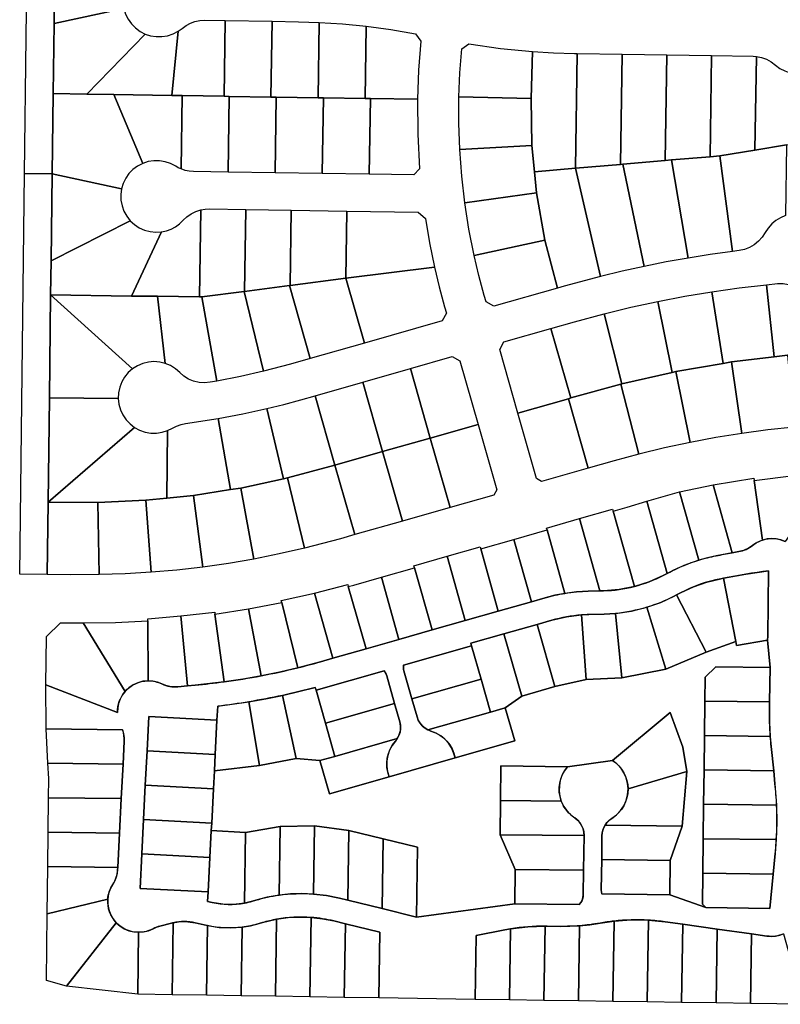
# Model space of a CAD drawing. Units: inches. Extents: x 6345494 to 6385823, y 2162094 to 2229301.
# Drawn here: x 6364696 to 6365801, y 2178212 to 2179643 of the extents above; entities that cross this region are included whole.
import ezdxf

# ---------------------------------------------------------------- set-up
doc = ezdxf.new("R2010")
doc.units = ezdxf.units.IN
doc.header["$MEASUREMENT"] = 0
doc.layers.add('PdsEngParcels', color=7, linetype='Continuous', true_color=0x3b4d6e)

msp = doc.modelspace()

# ---------------------------------------------------------------- linework, layer by layer
at = {"layer": 'PdsEngParcels'}
msp.add_lwpolyline([(6365805.6, 2178314.9, -0.138079), (6365781.4, 2178311.6), (6365759, 2178314.8), (6365709, 2178321.8), (6365659.1, 2178328.8), (6365633.7, 2178332.4, 0.020374), (6365609.2, 2178334.8, 0.041757), (6365559.2, 2178333.5, 0.017087), (6365539, 2178330.5, -0.025554), (6365509.1, 2178326.7, -0.023543), (6365481.4, 2178325.8), (6365461.9, 2178326.1), (6365459.1, 2178326.2, 0.041994), (6365409, 2178322.3), (6365400.6, 2178320.8), (6365358.9, 2178312.7), (6365357.5, 2178219.7), (6365217.5, 2178221.8), (6365218.9, 2178317.3), (6365169.1, 2178329.5), (6365152.4, 2178333.6, 0.042186), (6365119.2, 2178338.8, 0.06319), (6365069.2, 2178336.1, 0.026409), (6365048.7, 2178331.2), (6365043.7, 2178329.7, -0.042238), (6365019, 2178324.6, -0.083591), (6364969, 2178327), (6364968.1, 2178327.1), (6364950.9, 2178331, 0.108538), (6364919.1, 2178331.1, 0.008473), (6364916.4, 2178330.4), (6364899.5, 2178326.1, 0.058634), (6364889.9, 2178322.4, -0.122282), (6364868.8, 2178317.1, -0.204177), (6364836.4, 2178331, -0.212054), (6364824, 2178365.3, -0.1272), (6364831.2, 2178386.7, 0.132041), (6364838.2, 2178408.4), (6364838.4, 2178411.4), (6364840.9, 2178461.4), (6364843.5, 2178511.4), (6364846.1, 2178561.4), (6364847.8, 2178594.7, 0.096761), (6364845.4, 2178611.4), (6364734.3, 2178612.8), (6364734.1, 2178676.6), (6364838.1, 2178636.7, -0.185525), (6364849, 2178667, -0.21584), (6364882.7, 2178682.6, -0.114784), (6364902.6, 2178678.1, 0.136214), (6364925.8, 2178673.9), (6364939.7, 2178675.2), (6364950.8, 2178676.3, 0.011381), (6364993, 2178681.1, 0.015039), (6365046.9, 2178689.9, 0.014883), (6365100.1, 2178701.6, 0.011526), (6365133, 2178710.3), (6365151, 2178715.4), (6365199.1, 2178729.1), (6365246.9, 2178742.8), (6365295, 2178756.5), (6365343.1, 2178770.2), (6365391.2, 2178783.9), (6365439.3, 2178797.6), (6365459.4, 2178803.3, -0.02911), (6365487.8, 2178809.7, -0.0344), (6365521.9, 2178812.9), (6365538.7, 2178813.3), (6365544, 2178813.4, 0.057149), (6365588.9, 2178819.7, 0.056715), (6365630.8, 2178835.8), (6365636.5, 2178838.7), (6365640.3, 2178840.7, -0.045184), (6365682.2, 2178857.9, -0.026333), (6365707.6, 2178864.3, -0.006462), (6365730.9, 2178868.6), (6365740.3, 2178870.3, 0.127713), (6365760.5, 2178879.3, -0.091625), (6365774.9, 2178887.1, -0.189713), (6365807.8, 2178885, -0.191952)], format="xyb", dxfattribs=at)
msp.add_lwpolyline([(6365718.3, 2178831.8), (6365714.2, 2178831, 0.071444), (6365655.9, 2178810.6), (6365649.8, 2178807.4), (6365646.5, 2178805.6, -0.046403), (6365606.9, 2178789.5, -0.049917), (6365561.5, 2178780.4, -0.018246), (6365544.8, 2178779.4), (6365522.7, 2178778.9, 0.012127), (6365512, 2178778.3, 0.050702), (6365468.7, 2178770.6), (6365447.5, 2178764.6), (6365399.4, 2178750.9), (6365351.3, 2178737.2), (6365352.4, 2178733.3), (6365253.5, 2178705.1, 0.103504), (6365254.1, 2178697), (6365265.6, 2178656.6), (6365273.1, 2178630.1, 0.214794), (6365289, 2178611.3, 0.040456), (6365293.4, 2178609.6, -0.282985), (6365328.3, 2178570.5), (6365232.7, 2178543.2, -0.28348), (6365241.7, 2178594.9, 0.039254), (6365244.5, 2178598.7, 0.214754), (6365248.1, 2178623.1), (6365240.6, 2178649.5), (6365229.1, 2178689.9, 0.102728), (6365225.3, 2178697.1), (6365126.4, 2178668.9), (6365125.2, 2178672.9, -0.013138), (6365077.5, 2178661.4, -0.013452), (6365029, 2178652.2, -0.011797), (6364983.6, 2178645.6), (6364982.6, 2178625.6), (6364883.7, 2178630.7), (6364881.1, 2178580.8), (6364878.5, 2178530.9), (6364876, 2178480.9), (6364873.4, 2178431), (6364870.8, 2178381), (6364969.7, 2178376), (6364969, 2178361.8), (6364975.5, 2178360.4, 0.101389), (6365022.5, 2178359.6, 0.025847), (6365034, 2178362.4), (6365039.1, 2178363.8, -0.037296), (6365072.7, 2178371.1, -0.054004), (6365122.7, 2178372.7, -0.041427), (6365160.4, 2178366.7), (6365172.6, 2178363.7), (6365222.4, 2178351.5), (6365272.2, 2178339.3), (6365415, 2178358.7), (6365508.4, 2178357.5, 0.202354), (6365514.6, 2178371.7), (6365515.1, 2178407.4), (6365515.7, 2178457.9, 0.256162), (6365502.2, 2178483.3, -0.160271), (6365482.7, 2178507.8, -0.272273), (6365491.6, 2178557.7), (6365556.9, 2178567, -0.252057), (6365579.6, 2178525.5, -0.261145), (6365555.9, 2178482.7, 0.116365), (6365546.2, 2178472.9, 0.13562), (6365541.7, 2178457.5), (6365541.3, 2178422.9), (6365540.7, 2178379, 0.079651), (6365541.6, 2178372.9), (6365640.1, 2178371.7), (6365692.4, 2178353), (6365785.4, 2178351.9), (6365790.3, 2178401.8), (6365793.3, 2178431.7, 0.011028), (6365794.9, 2178451.8, 0.026475), (6365795.4, 2178501.7, 0.016887), (6365793, 2178532.9), (6365791.1, 2178551.8), (6365787.5, 2178587, -0.010925), (6365786.2, 2178601.9, -0.021197), (6365785, 2178642.3), (6365785.1, 2178651.9), (6365785.8, 2178701.9), (6365782.3, 2178741.6), (6365782.4, 2178747.4), (6365783.6, 2178842.6, 0.013523)], format="xyb", close=True, dxfattribs=at)
for points in [[(6364748.1, 2179814.8, 0), (6364747.6, 2179774.9, 0), (6364745.9, 2179637.6, 0), (6364744.6, 2179535.9, 0), (6364743.2, 2179419.2, 0), (6364703.2, 2179419.8, 0), (6364708.1, 2179815.5, 0)], [(6364860.2, 2179705.9, 0), (6364855.1, 2179699.4, 0), (6364851, 2179692.1, 0), (6364848.2, 2179684.3, 0), (6364846.6, 2179676.1, 0), (6364846.4, 2179667.8, 0), (6364847.5, 2179659.6, 0), (6364745.9, 2179637.6, 0), (6364747.6, 2179774.9, 0)], [(6364878.2, 2179622.5, 0), (6364793.4, 2179535.1, 0), (6364744.6, 2179535.9, 0), (6364745.9, 2179637.6, 0), (6364847.5, 2179659.6, 0), (6364849.9, 2179651.6, 0), (6364853.5, 2179644.1, 0), (6364858.3, 2179637.3, 0), (6364864.1, 2179631.3, 0), (6364870.8, 2179626.4, 0)], [(6364994.4, 2179642, 0), (6364992.8, 2179532, 0), (6364932.1, 2179533, 0), (6364916.8, 2179533.2, 0), (6364926.2, 2179626.6, 0), (6364931.8, 2179630.7, 0), (6364937.6, 2179634.9, 0), (6364943.9, 2179638.3, 0), (6364950.6, 2179640.7, 0), (6364957.6, 2179642.1, 0), (6364964.8, 2179642.5, 0)], [(6365062.6, 2179641, 0), (6365060.9, 2179531, 0), (6365000.4, 2179531.9, 0), (6364992.8, 2179532, 0), (6364994.4, 2179642, 0)], [(6365130.9, 2179639.5, 0), (6365129.3, 2179529.9, 0), (6365068.7, 2179530.9, 0), (6365060.9, 2179531, 0), (6365062.6, 2179641, 0), (6365101.2, 2179640.4, 0)], [(6365199.3, 2179633.9, 0), (6365197.6, 2179528.9, 0), (6365137.1, 2179529.8, 0), (6365129.3, 2179529.9, 0), (6365130.9, 2179639.5, 0), (6365165.1, 2179637.3, 0)], [(6365273.8, 2179527.7, 0), (6365205.4, 2179528.8, 0), (6365197.6, 2179528.9, 0), (6365199.3, 2179633.9, 0), (6365235.2, 2179629, 0), (6365270.9, 2179622.8, 0), (6365278.8, 2179612.2, 0), (6365275.4, 2179570, 0)], [(6364916.8, 2179533.2, 0), (6364832.8, 2179534.5, 0), (6364793.4, 2179535.1, 0), (6364878.2, 2179622.5, 0), (6364886.1, 2179620, 0), (6364894.4, 2179618.7, 0), (6364902.7, 2179618.7, 0), (6364910.9, 2179620.1, 0), (6364918.8, 2179622.7, 0), (6364926.2, 2179626.6, 0)], [(6365441, 2179597, 0), (6365438.8, 2179529, 0), (6365333.9, 2179531.4, 0), (6365335.3, 2179566.1, 0), (6365338, 2179600.8, 0), (6365348.2, 2179608.1, 0), (6365394.5, 2179601.5, 0)], [(6365505.9, 2179594.2, 0), (6365503.4, 2179427.5, 0), (6365443.6, 2179422.4, 0), (6365439.9, 2179460.7, 0), (6365438.8, 2179529, 0), (6365441, 2179597, 0), (6365471.3, 2179595.1, 0), (6365501.7, 2179594.2, 0)], [(6365570.9, 2179593.2, 0), (6365568.5, 2179433.1, 0), (6365503.4, 2179427.5, 0), (6365505.9, 2179594.2, 0)], [(6365635.9, 2179592.2, 0), (6365633.6, 2179438.7, 0), (6365571.8, 2179433.4, 0), (6365568.5, 2179433.1, 0), (6365570.9, 2179593.2, 0)], [(6365700.9, 2179591.2, 0), (6365698.7, 2179444.3, 0), (6365642.6, 2179439.5, 0), (6365633.6, 2179438.7, 0), (6365635.9, 2179592.2, 0)], [(6365766, 2179589.9, 0), (6365763.9, 2179453.9, 0), (6365712.9, 2179445.5, 0), (6365698.7, 2179444.3, 0), (6365700.9, 2179591.2, 0), (6365761.1, 2179590.2, 0)], [(6365830.4, 2179564.2, 0), (6365866.7, 2179460.8, 0), (6365809.9, 2179461.5, 0), (6365763.9, 2179453.9, 0), (6365766, 2179589.9, 0), (6365773.6, 2179588.5, 0), (6365780.8, 2179585.9, 0), (6365787.6, 2179582.2, 0), (6365793.7, 2179577.5, 0), (6365800.1, 2179572.6, 0), (6365807.1, 2179568.8, 0), (6365814.6, 2179566.1, 0), (6365822.4, 2179564.5, 0)], [(6364793.4, 2179535.1, 0), (6364832.8, 2179534.5, 0), (6364874.7, 2179434.5, 0), (6364867.3, 2179430.7, 0), (6364860.6, 2179425.7, 0), (6364854.8, 2179419.8, 0), (6364850, 2179412.9, 0), (6364846.4, 2179405.5, 0), (6364844, 2179397.5, 0), (6364743.2, 2179419.2, 0), (6364744.6, 2179535.9, 0)], [(6364916.8, 2179533.2, 0), (6364932.1, 2179533, 0), (6364930.4, 2179426.4, 0), (6364926.4, 2179428.3, 0), (6364922.6, 2179430.5, 0), (6364915.3, 2179434.3, 0), (6364907.4, 2179437, 0), (6364899.2, 2179438.4, 0), (6364890.8, 2179438.4, 0), (6364882.6, 2179437.1, 0), (6364874.7, 2179434.5, 0), (6364832.8, 2179534.5, 0)], [(6364992.8, 2179532, 0), (6365000.4, 2179531.9, 0), (6364998.8, 2179421.9, 0), (6364948.6, 2179422.7, 0), (6364942.4, 2179423.2, 0), (6364936.3, 2179424.4, 0), (6364930.4, 2179426.4, 0), (6364932.1, 2179533, 0)], [(6365060.9, 2179531, 0), (6365068.7, 2179530.9, 0), (6365067, 2179420.9, 0), (6364998.8, 2179421.9, 0), (6365000.4, 2179531.9, 0)], [(6365129.3, 2179529.9, 0), (6365137.1, 2179529.8, 0), (6365135.4, 2179419.8, 0), (6365067, 2179420.9, 0), (6365068.7, 2179530.9, 0)], [(6365197.6, 2179528.9, 0), (6365205.4, 2179528.8, 0), (6365203.7, 2179418.8, 0), (6365135.4, 2179419.8, 0), (6365137.1, 2179529.8, 0)], [(6365273.8, 2179527.7, 0), (6365274.1, 2179477.1, 0), (6365276.9, 2179426.6, 0), (6365268.6, 2179417.8, 0), (6365203.7, 2179418.8, 0), (6365205.4, 2179528.8, 0)], [(6365438.8, 2179529, 0), (6365439.9, 2179460.7, 0), (6365335.1, 2179454.9, 0), (6365333.7, 2179493.1, 0), (6365333.9, 2179531.4, 0)], [(6365443.6, 2179422.4, 0), (6365446.5, 2179391.6, 0), (6365342.5, 2179377.4, 0), (6365338, 2179416.1, 0), (6365335.1, 2179454.9, 0), (6365439.9, 2179460.7, 0)], [(6365808.1, 2179358.7, 0), (6365800.9, 2179355.6, 0), (6365794.2, 2179351.5, 0), (6365788.2, 2179346.5, 0), (6365783, 2179340.5, 0), (6365778.7, 2179333.9, 0), (6365774.4, 2179327.2, 0), (6365769.1, 2179321.3, 0), (6365763, 2179316.3, 0), (6365756.1, 2179312.4, 0), (6365748.7, 2179309.6, 0), (6365740.9, 2179308, 0), (6365731.1, 2179306.7, 0), (6365712.9, 2179445.5, 0), (6365763.9, 2179453.9, 0), (6365809.9, 2179461.5, 0)], [(6365731.1, 2179306.7, 0), (6365698.9, 2179302.2, 0), (6365666.8, 2179297, 0), (6365642.6, 2179439.5, 0), (6365698.7, 2179444.3, 0), (6365712.9, 2179445.5, 0)], [(6365539.6, 2179270.3, 0), (6365487, 2179256.2, 0), (6365476.9, 2179253.3, 0), (6365458.7, 2179323.1, 0), (6365446.5, 2179391.6, 0), (6365443.6, 2179422.4, 0), (6365503.4, 2179427.5, 0)], [(6365603, 2179284.9, 0), (6365571.2, 2179278, 0), (6365539.6, 2179270.3, 0), (6365503.4, 2179427.5, 0), (6365568.5, 2179433.1, 0), (6365571.8, 2179433.4, 0)], [(6365666.8, 2179297, 0), (6365634.8, 2179291.3, 0), (6365603, 2179284.9, 0), (6365571.8, 2179433.4, 0), (6365633.6, 2179438.7, 0), (6365642.6, 2179439.5, 0)], [(6364743.2, 2179419.2, 0), (6364741.7, 2179293.1, 0), (6364741, 2179243.3, 0), (6364739.2, 2179093.9, 0), (6364737.3, 2178942.2, 0), (6364736.1, 2178837.2, 0), (6364696.1, 2178837.7, 0), (6364703.2, 2179419.8, 0)], [(6364844, 2179397.5, 0), (6364842.9, 2179389.2, 0), (6364843.1, 2179380.9, 0), (6364844.7, 2179372.7, 0), (6364847.5, 2179364.9, 0), (6364851.6, 2179357.7, 0), (6364856.7, 2179351.1, 0), (6364741.7, 2179293.1, 0), (6364743.2, 2179419.2, 0)], [(6365458.7, 2179323.1, 0), (6365356.2, 2179300.6, 0), (6365348.5, 2179338.9, 0), (6365342.5, 2179377.4, 0), (6365446.5, 2179391.6, 0)], [(6364957.3, 2179240.6, 0), (6364896.4, 2179241.4, 0), (6364858.4, 2179241.8, 0), (6364902.1, 2179335, 0), (6364909.2, 2179336.6, 0), (6364916, 2179339, 0), (6364922.4, 2179342.5, 0), (6364928.3, 2179346.7, 0), (6364933.5, 2179351.8, 0), (6364939, 2179357, 0), (6364945.2, 2179361.4, 0), (6364952.1, 2179364.8, 0), (6364959.3, 2179367.1, 0)], [(6365024.4, 2179367.5, 0), (6365022.6, 2179248.6, 0), (6365021.9, 2179248.5, 0), (6364960.4, 2179240.6, 0), (6364957.3, 2179240.6, 0), (6364959.3, 2179367.1, 0), (6364965.4, 2179368.1, 0), (6364971.5, 2179368.4, 0)], [(6365090.4, 2179366.5, 0), (6365088.8, 2179257, 0), (6365087.8, 2179256.9, 0), (6365022.6, 2179248.6, 0), (6365024.4, 2179367.5, 0)], [(6365171.4, 2179365.3, 0), (6365169.9, 2179267.5, 0), (6365088.8, 2179257, 0), (6365090.4, 2179366.5, 0)], [(6365298.4, 2179283.9, 0), (6365169.9, 2179267.5, 0), (6365171.4, 2179365.3, 0), (6365274.8, 2179363.7, 0), (6365285.2, 2179354.5, 0), (6365291.2, 2179319.1, 0)], [(6364902.1, 2179335, 0), (6364858.4, 2179241.8, 0), (6364741, 2179243.3, 0), (6364741.7, 2179293.1, 0), (6364856.7, 2179351.1, 0), (6364862.9, 2179345.5, 0), (6364869.8, 2179340.9, 0), (6364877.4, 2179337.5, 0), (6364885.5, 2179335.4, 0), (6364893.8, 2179334.5, 0)], [(6365476.9, 2179253.3, 0), (6365384.6, 2179227, 0), (6365373.4, 2179233.2, 0), (6365370.8, 2179242.7, 0), (6365363, 2179271.5, 0), (6365356.2, 2179300.6, 0), (6365458.7, 2179323.1, 0)], [(6365196.7, 2179173.5, 0), (6365169.9, 2179267.5, 0), (6365298.4, 2179283.9, 0), (6365305.3, 2179255, 0), (6365313, 2179226.2, 0), (6365315.7, 2179216.8, 0), (6365309.5, 2179205.7, 0)], [(6365117.9, 2179151.1, 0), (6365089.6, 2179143, 0), (6365050.3, 2179132.6, 0), (6365021.9, 2179248.5, 0), (6365022.6, 2179248.6, 0), (6365087.8, 2179256.9, 0)], [(6365196.7, 2179173.5, 0), (6365117.9, 2179151.1, 0), (6365087.8, 2179256.9, 0), (6365088.8, 2179257, 0), (6365169.9, 2179267.5, 0)], [(6365791.7, 2179153.4, 0), (6365729.8, 2179146, 0), (6365717.5, 2179143.9, 0), (6365701.4, 2179247.9, 0), (6365741, 2179253.6, 0), (6365780.8, 2179258.2, 0)], [(6365917.8, 2179161.2, 0), (6365893, 2179161, 0), (6365811.2, 2179155.7, 0), (6365791.7, 2179153.4, 0), (6365780.8, 2179258.2, 0), (6365796.6, 2179259.8, 0), (6365804.7, 2179259.9, 0), (6365812.7, 2179258.7, 0), (6365820.1, 2179257.5, 0), (6365827.6, 2179257.4, 0), (6365835, 2179258.4, 0), (6365842.2, 2179260.4, 0)], [(6364860.1, 2179136, 0), (6364853.8, 2179130.5, 0), (6364848.5, 2179124.1, 0), (6364844.3, 2179116.9, 0), (6364841.4, 2179109.2, 0), (6364839.6, 2179101, 0), (6364839.3, 2179092.7, 0), (6364739.2, 2179093.9, 0), (6364741, 2179243.3, 0)], [(6364858.4, 2179241.8, 0), (6364896.4, 2179241.4, 0), (6364907.5, 2179143.8, 0), (6364899.4, 2179145.8, 0), (6364891.1, 2179146.4, 0), (6364882.9, 2179145.7, 0), (6364874.8, 2179143.7, 0), (6364867.1, 2179140.5, 0), (6364860.1, 2179136, 0), (6364741, 2179243.3, 0)], [(6364957.3, 2179240.6, 0), (6364960.4, 2179240.6, 0), (6364982.4, 2179118.2, 0), (6364972.6, 2179116.4, 0), (6364964.6, 2179115.7, 0), (6364956.6, 2179116.3, 0), (6364948.7, 2179118.1, 0), (6364941.3, 2179121.2, 0), (6364934.5, 2179125.5, 0), (6364928.4, 2179130.8, 0), (6364922.2, 2179136.2, 0), (6364915.2, 2179140.6, 0), (6364907.5, 2179143.8, 0), (6364896.4, 2179241.4, 0)], [(6365050.3, 2179132.6, 0), (6365016.5, 2179124.8, 0), (6364982.4, 2179118.2, 0), (6364960.4, 2179240.6, 0), (6365021.9, 2179248.5, 0)], [(6365717.5, 2179143.9, 0), (6365649.1, 2179132, 0), (6365643.8, 2179130.8, 0), (6365622.8, 2179233.9, 0), (6365662, 2179241.4, 0), (6365701.4, 2179247.9, 0)], [(6365643.8, 2179130.8, 0), (6365570.8, 2179114.1, 0), (6365544.7, 2179215.9, 0), (6365583.6, 2179225.4, 0), (6365622.8, 2179233.9, 0)], [(6365570.8, 2179114.1, 0), (6365569.1, 2179113.8, 0), (6365496.4, 2179093.6, 0), (6365467.6, 2179194.6, 0), (6365501.7, 2179204.3, 0), (6365544.7, 2179215.9, 0)], [(6365496.4, 2179093.6, 0), (6365492.9, 2179092.6, 0), (6365419.5, 2179071.7, 0), (6365393.2, 2179164, 0), (6365399.3, 2179175.1, 0), (6365467.6, 2179194.6, 0)], [(6365820.8, 2179051.1, 0), (6365782.8, 2179047.1, 0), (6365745, 2179042.1, 0), (6365729.8, 2179146, 0), (6365791.7, 2179153.4, 0), (6365811.2, 2179155.7, 0)], [(6365361.8, 2179055.2, 0), (6365292.3, 2179035.4, 0), (6365263.6, 2179136.4, 0), (6365324.3, 2179153.7, 0), (6365335.4, 2179147.5, 0)], [(6365745, 2179042.1, 0), (6365707.3, 2179036.1, 0), (6365669.7, 2179029.1, 0), (6365649.1, 2179132, 0), (6365717.5, 2179143.9, 0), (6365729.8, 2179146, 0)], [(6365292.3, 2179035.4, 0), (6365223.1, 2179015.7, 0), (6365194.3, 2179116.7, 0), (6365263.6, 2179136.4, 0)], [(6365669.7, 2179029.1, 0), (6365632.4, 2179021.1, 0), (6365595.3, 2179012, 0), (6365569.1, 2179113.8, 0), (6365570.8, 2179114.1, 0), (6365643.8, 2179130.8, 0), (6365649.1, 2179132, 0)], [(6365223.1, 2179015.7, 0), (6365153.8, 2178996, 0), (6365125.1, 2179096.9, 0), (6365194.3, 2179116.7, 0)], [(6365595.3, 2179012, 0), (6365559.3, 2179002.3, 0), (6365521.7, 2178991.6, 0), (6365492.9, 2179092.6, 0), (6365496.4, 2179093.6, 0), (6365569.1, 2179113.8, 0)], [(6364839.3, 2179092.7, 0), (6364840.2, 2179084.4, 0), (6364842.4, 2179076.4, 0), (6364845.9, 2179068.9, 0), (6364850.6, 2179062, 0), (6364856.3, 2179055.9, 0), (6364862.9, 2179050.8, 0), (6364737.3, 2178942.2, 0), (6364739.2, 2179093.9, 0)], [(6365153.8, 2178996, 0), (6365085.1, 2178977.4, 0), (6365079.4, 2178976.2, 0), (6365055.1, 2179078.2, 0), (6365079.9, 2179084.3, 0), (6365104.4, 2179091.1, 0), (6365125.1, 2179096.9, 0)], [(6365521.7, 2178991.6, 0), (6365454, 2178972.3, 0), (6365446.6, 2178976.4, 0), (6365419.5, 2179071.7, 0), (6365492.9, 2179092.6, 0)], [(6365079.4, 2178976.2, 0), (6365017.1, 2178962.8, 0), (6365002.4, 2178960.5, 0), (6364984.5, 2179063.7, 0), (6365019.9, 2179070.4, 0), (6365055.1, 2179078.2, 0)], [(6365002.4, 2178960.5, 0), (6364948.3, 2178952, 0), (6364909.6, 2178948.1, 0), (6364910.8, 2179046.2, 0), (6364917.9, 2179049.8, 0), (6364924, 2179052.9, 0), (6364930.4, 2179055.1, 0), (6364937.1, 2179056.5, 0), (6364984.5, 2179063.7, 0)], [(6365321.1, 2178934.4, 0), (6365292.3, 2179035.4, 0), (6365361.8, 2179055.2, 0), (6365388.9, 2178960, 0), (6365384.8, 2178952.6, 0)], [(6364910.8, 2179046.2, 0), (6364909.6, 2178948.1, 0), (6364879.1, 2178945, 0), (6364809.6, 2178941.9, 0), (6364737.3, 2178942.2, 0), (6364862.9, 2179050.8, 0), (6364870.2, 2179046.8, 0), (6364878.1, 2179044.1, 0), (6364886.3, 2179042.6, 0), (6364894.6, 2179042.5, 0), (6364902.8, 2179043.7, 0)], [(6365321.1, 2178934.4, 0), (6365251.9, 2178914.7, 0), (6365223.1, 2179015.7, 0), (6365292.3, 2179035.4, 0)], [(6365251.9, 2178914.7, 0), (6365182.6, 2178895, 0), (6365153.8, 2178996, 0), (6365223.1, 2179015.7, 0)], [(6365182.6, 2178895, 0), (6365162, 2178889.1, 0), (6365109.8, 2178875.4, 0), (6365085.1, 2178977.4, 0), (6365153.8, 2178996, 0)], [(6365807.8, 2178885, 0), (6365801.5, 2178887.4, 0), (6365794.9, 2178888.8, 0), (6365788.2, 2178889.2, 0), (6365781.5, 2178888.7, 0), (6365774.9, 2178887.1, 0), (6365762.8, 2178973.9, 0), (6365820.5, 2178980.8, 0), (6365878.4, 2178985.1, 0)], [(6365109.8, 2178875.4, 0), (6365073.1, 2178867, 0), (6365036.2, 2178859.6, 0), (6365017.1, 2178962.8, 0), (6365079.4, 2178976.2, 0), (6365085.1, 2178977.4, 0)], [(6365762.8, 2178973.9, 0), (6365774.9, 2178887.1, 0), (6365769.8, 2178885.1, 0), (6365765, 2178882.5, 0), (6365760.5, 2178879.3, 0), (6365754.3, 2178875.2, 0), (6365747.5, 2178872.1, 0), (6365740.3, 2178870.3, 0), (6365730.9, 2178868.6, 0), (6365703.1, 2178967.3, 0), (6365732.7, 2178972.4, 0), (6365762.4, 2178976.9, 0)], [(6365036.2, 2178859.6, 0), (6364999.1, 2178853.2, 0), (6364961.8, 2178847.9, 0), (6364948.3, 2178952, 0), (6365002.4, 2178960.5, 0), (6365017.1, 2178962.8, 0)], [(6365682.2, 2178857.9, 0), (6365660.8, 2178850.3, 0), (6365640.3, 2178840.7, 0), (6365636.5, 2178838.7, 0), (6365606.9, 2178943.9, 0), (6365654.2, 2178957.3, 0)], [(6365730.9, 2178868.6, 0), (6365707.6, 2178864.3, 0), (6365694.8, 2178861.4, 0), (6365682.2, 2178857.9, 0), (6365654.2, 2178957.3, 0), (6365703.1, 2178967.3, 0)], [(6364809.6, 2178941.9, 0), (6364811.6, 2178836.9, 0), (6364769.8, 2178836.8, 0), (6364736.1, 2178837.2, 0), (6364737.3, 2178942.2, 0)], [(6364886.8, 2178840.3, 0), (6364849.2, 2178838.1, 0), (6364811.6, 2178836.9, 0), (6364809.6, 2178941.9, 0), (6364879.1, 2178945, 0)], [(6364961.8, 2178847.9, 0), (6364924.4, 2178843.6, 0), (6364886.8, 2178840.3, 0), (6364879.1, 2178945, 0), (6364909.6, 2178948.1, 0), (6364948.3, 2178952, 0)], [(6365636.5, 2178838.7, 0), (6365630.8, 2178835.8, 0), (6365610.3, 2178826.6, 0), (6365588.9, 2178819.7, 0), (6365558, 2178929.2, 0), (6365578.5, 2178935, 0), (6365606.9, 2178943.9, 0)], [(6365558, 2178929.2, 0), (6365588.9, 2178819.7, 0), (6365566.6, 2178815.3, 0), (6365544, 2178813.4, 0), (6365538.7, 2178813.3, 0), (6365509.1, 2178918.3, 0), (6365557.2, 2178932, 0)], [(6365538.7, 2178813.3, 0), (6365521.9, 2178812.9, 0), (6365504.8, 2178811.8, 0), (6365487.8, 2178809.7, 0), (6365461.9, 2178901.8, 0), (6365461.1, 2178904.6, 0), (6365509.1, 2178918.3, 0)], [(6365487.8, 2178809.7, 0), (6365473.5, 2178806.9, 0), (6365459.4, 2178803.3, 0), (6365439.3, 2178797.6, 0), (6365413.8, 2178888, 0), (6365461.9, 2178901.8, 0)], [(6365439.3, 2178797.6, 0), (6365391.2, 2178783.9, 0), (6365365.7, 2178874.3, 0), (6365413.8, 2178888, 0)], [(6365365.7, 2178874.3, 0), (6365391.2, 2178783.9, 0), (6365343.1, 2178770.2, 0), (6365316.8, 2178863.5, 0), (6365364.9, 2178877.2, 0)], [(6365343.1, 2178770.2, 0), (6365295, 2178756.5, 0), (6365269.5, 2178846.9, 0), (6365268.7, 2178849.8, 0), (6365316.8, 2178863.5, 0)], [(6365295, 2178756.5, 0), (6365246.9, 2178742.8, 0), (6365221.4, 2178833.2, 0), (6365269.5, 2178846.9, 0)], [(6365782.3, 2178741.6, 0), (6365737.2, 2178733.9, 0), (6365736.2, 2178739.5, 0), (6365718.3, 2178831.8, 0), (6365750.9, 2178837.6, 0), (6365783.6, 2178842.6, 0), (6365782.4, 2178747.4, 0)], [(6365246.9, 2178742.8, 0), (6365199.1, 2178729.1, 0), (6365173.3, 2178819.6, 0), (6365181.2, 2178821.8, 0), (6365221.4, 2178833.2, 0)], [(6365736.2, 2178739.5, 0), (6365693.2, 2178724, 0), (6365649.8, 2178807.4, 0), (6365655.9, 2178810.6, 0), (6365674.7, 2178819.2, 0), (6365694.1, 2178826, 0), (6365714.2, 2178831, 0), (6365718.3, 2178831.8, 0)], [(6365173.3, 2178819.6, 0), (6365199.1, 2178729.1, 0), (6365151, 2178715.4, 0), (6365124.1, 2178809.8, 0), (6365172.5, 2178822.4, 0)], [(6365151, 2178715.4, 0), (6365133, 2178710.3, 0), (6365100.1, 2178701.6, 0), (6365076.6, 2178796.2, 0), (6365075.9, 2178799.1, 0), (6365124.1, 2178809.8, 0)], [(6365693.2, 2178724, 0), (6365634.3, 2178699.5, 0), (6365606.9, 2178789.5, 0), (6365627.1, 2178796.6, 0), (6365646.5, 2178805.6, 0), (6365649.8, 2178807.4, 0)], [(6365046.9, 2178689.9, 0), (6365020, 2178685.1, 0), (6364993, 2178681.1, 0), (6364979.7, 2178779.6, 0), (6365028.3, 2178787.1, 0)], [(6365100.1, 2178701.6, 0), (6365073.6, 2178695.3, 0), (6365046.9, 2178689.9, 0), (6365028.3, 2178787.1, 0), (6365076.6, 2178796.2, 0)], [(6365634.3, 2178699.5, 0), (6365570.6, 2178686.9, 0), (6365561.5, 2178780.4, 0), (6365584.4, 2178783.8, 0), (6365606.9, 2178789.5, 0)], [(6364882.7, 2178682.6, 0), (6364875.1, 2178681.9, 0), (6364867.7, 2178679.9, 0), (6364860.8, 2178676.7, 0), (6364854.5, 2178672.4, 0), (6364849, 2178667, 0), (6364788.3, 2178766.7, 0), (6364835.2, 2178767.4, 0), (6364882.1, 2178769.8, 0)], [(6364939.7, 2178675.2, 0), (6364925.8, 2178673.9, 0), (6364919.8, 2178673.8, 0), (6364913.9, 2178674.5, 0), (6364908.1, 2178675.9, 0), (6364902.6, 2178678.1, 0), (6364896.2, 2178680.6, 0), (6364889.6, 2178682.1, 0), (6364882.7, 2178682.6, 0), (6364882.1, 2178769.8, 0), (6364882, 2178772.8, 0), (6364930.3, 2178776.9, 0)], [(6364979.7, 2178779.6, 0), (6364993, 2178681.1, 0), (6364950.8, 2178676.3, 0), (6364939.7, 2178675.2, 0), (6364930.3, 2178776.9, 0), (6364979.3, 2178782.6, 0)], [(6365519, 2178684.6, 0), (6365473.2, 2178674.2, 0), (6365447.5, 2178764.6, 0), (6365468.7, 2178770.6, 0), (6365490.2, 2178775.6, 0), (6365512, 2178778.3, 0)], [(6365570.6, 2178686.9, 0), (6365519, 2178684.6, 0), (6365512, 2178778.3, 0), (6365522.7, 2178778.9, 0), (6365544.8, 2178779.4, 0), (6365561.5, 2178780.4, 0)], [(6364788.3, 2178766.7, 0), (6364849, 2178667, 0), (6364845.1, 2178661.7, 0), (6364842, 2178655.9, 0), (6364839.7, 2178649.7, 0), (6364838.4, 2178643.2, 0), (6364838.1, 2178636.7, 0), (6364734.1, 2178676.6, 0), (6364735, 2178747.2, 0), (6364755.2, 2178766.9, 0), (6364768.9, 2178766.7, 0)], [(6365473.2, 2178674.2, 0), (6365425.1, 2178660.5, 0), (6365399.4, 2178750.9, 0), (6365447.5, 2178764.6, 0)], [(6365785.8, 2178701.9, 0), (6365706.9, 2178702.9, 0), (6365691.7, 2178688.1, 0), (6365691.2, 2178653, 0), (6365690.6, 2178603.1, 0), (6365690, 2178553.1, 0), (6365689.3, 2178503.1, 0), (6365688.7, 2178453.1, 0), (6365688, 2178403.1, 0), (6365687.5, 2178358.1, 0), (6365692.4, 2178353, 0), (6365640.1, 2178371.7, 0), (6365640.8, 2178421.7, 0), (6365658.1, 2178471.5, 0), (6365664.9, 2178550.6, 0), (6365659.3, 2178586.3, 0), (6365640.9, 2178636.5, 0), (6365556.9, 2178567, 0), (6365491.6, 2178557.7, 0), (6365395, 2178558.9, 0), (6365394.4, 2178508.9, 0), (6365393.7, 2178458.9, 0), (6365415.6, 2178408.6, 0), (6365415, 2178358.7, 0), (6365272.2, 2178339.3, 0), (6365273.7, 2178440.8, 0), (6365223.9, 2178453, 0), (6365174.1, 2178465.1, 0), (6365124.2, 2178471.8, 0), (6365074.2, 2178470.9, 0), (6365024, 2178462.3, 0), (6364974.3, 2178464.9, 0), (6364974.9, 2178475.8, 0), (6364977.4, 2178525.8, 0), (6364978.8, 2178551.8, 0), (6365044.4, 2178559.4, 0), (6365097.4, 2178569.5, 0), (6365132.2, 2178566.6, 0), (6365146, 2178518.5, 0), (6365232.7, 2178543.2, 0), (6365328.3, 2178570.5, 0), (6365415, 2178595.2, 0), (6365401.3, 2178643.3, 0), (6365425.1, 2178660.5, 0), (6365473.2, 2178674.2, 0), (6365519, 2178684.6, 0), (6365570.6, 2178686.9, 0), (6365634.3, 2178699.5, 0), (6365693.2, 2178724, 0), (6365736.2, 2178739.5, 0), (6365737.2, 2178733.9, 0), (6365782.3, 2178741.6, 0)], [(6365425.1, 2178660.5, 0), (6365401.3, 2178643.3, 0), (6365379.8, 2178637.1, 0), (6365366.1, 2178685.2, 0), (6365352.4, 2178733.3, 0), (6365351.3, 2178737.2, 0), (6365399.4, 2178750.9, 0)], [(6365366.1, 2178685.2, 0), (6365265.6, 2178656.6, 0), (6365254.1, 2178697, 0), (6365253.5, 2178699.7, 0), (6365253.3, 2178702.4, 0), (6365253.5, 2178705.1, 0), (6365352.4, 2178733.3, 0)], [(6365785.8, 2178701.9, 0), (6365785.1, 2178651.9, 0), (6365691.2, 2178653, 0), (6365691.7, 2178688.1, 0), (6365706.9, 2178702.9, 0)], [(6365240.6, 2178649.5, 0), (6365140.1, 2178620.9, 0), (6365126.4, 2178668.9, 0), (6365225.3, 2178697.1, 0), (6365226.9, 2178694.9, 0), (6365228.1, 2178692.5, 0), (6365229.1, 2178689.9, 0)], [(6365379.8, 2178637.1, 0), (6365289, 2178611.3, 0), (6365284.7, 2178613.9, 0), (6365280.8, 2178617.1, 0), (6365277.5, 2178621, 0), (6365274.9, 2178625.4, 0), (6365273.1, 2178630.1, 0), (6365265.6, 2178656.6, 0), (6365366.1, 2178685.2, 0)], [(6365126.4, 2178668.9, 0), (6365140.1, 2178620.9, 0), (6365153.8, 2178572.8, 0), (6365132.2, 2178566.6, 0), (6365097.4, 2178569.5, 0), (6365077.5, 2178661.4, 0), (6365125.2, 2178672.9, 0)], [(6365097.4, 2178569.5, 0), (6365044.4, 2178559.4, 0), (6365029, 2178652.2, 0), (6365053.3, 2178656.5, 0), (6365077.5, 2178661.4, 0)], [(6365044.4, 2178559.4, 0), (6364978.8, 2178551.8, 0), (6364980, 2178575.7, 0), (6364982.6, 2178625.6, 0), (6364983.6, 2178645.6, 0), (6365029, 2178652.2, 0)], [(6365244.5, 2178598.7, 0), (6365153.8, 2178572.8, 0), (6365140.1, 2178620.9, 0), (6365240.6, 2178649.5, 0), (6365248.1, 2178623.1, 0), (6365249.1, 2178618.1, 0), (6365249.2, 2178613, 0), (6365248.5, 2178608, 0), (6365246.9, 2178603.2, 0)], [(6365328.3, 2178570.5, 0), (6365326.3, 2178578.1, 0), (6365323.2, 2178585.3, 0), (6365318.9, 2178592, 0), (6365313.7, 2178597.8, 0), (6365307.6, 2178602.8, 0), (6365300.8, 2178606.7, 0), (6365293.4, 2178609.6, 0), (6365289, 2178611.3, 0), (6365379.8, 2178637.1, 0), (6365401.3, 2178643.3, 0), (6365415, 2178595.2, 0)], [(6365785.1, 2178651.9, 0), (6365785, 2178642.3, 0), (6365785.2, 2178622.1, 0), (6365786.2, 2178601.9, 0), (6365690.6, 2178603.1, 0), (6365691.2, 2178653, 0)], [(6364982.6, 2178625.6, 0), (6364980, 2178575.7, 0), (6364881.1, 2178580.8, 0), (6364883.7, 2178630.7, 0)], [(6365664.9, 2178550.6, 0), (6365579.6, 2178525.5, 0), (6365578.9, 2178533.6, 0), (6365576.8, 2178541.6, 0), (6365573.5, 2178549.1, 0), (6365568.9, 2178556, 0), (6365563.4, 2178562, 0), (6365556.9, 2178567, 0), (6365640.9, 2178636.5, 0), (6365659.3, 2178586.3, 0)], [(6364846.1, 2178561.4, 0), (6364737.1, 2178562.7, 0), (6364734.3, 2178612.8, 0), (6364845.4, 2178611.4, 0), (6364846.9, 2178606, 0), (6364847.7, 2178600.4, 0), (6364847.8, 2178594.7, 0)], [(6365232.7, 2178543.2, 0), (6365146, 2178518.5, 0), (6365132.2, 2178566.6, 0), (6365153.8, 2178572.8, 0), (6365244.5, 2178598.7, 0), (6365241.7, 2178594.9, 0), (6365237, 2178588.6, 0), (6365233.2, 2178581.7, 0), (6365230.7, 2178574.2, 0), (6365229.3, 2178566.4, 0), (6365229.2, 2178558.6, 0), (6365230.3, 2178550.8, 0)], [(6365786.2, 2178601.9, 0), (6365787.5, 2178587, 0), (6365791.1, 2178551.8, 0), (6365690, 2178553.1, 0), (6365690.6, 2178603.1, 0)], [(6364980, 2178575.7, 0), (6364978.8, 2178551.8, 0), (6364977.4, 2178525.8, 0), (6364878.5, 2178530.9, 0), (6364881.1, 2178580.8, 0)], [(6364846.1, 2178561.4, 0), (6364843.5, 2178511.4, 0), (6364738.1, 2178512.7, 0), (6364738.4, 2178540.6, 0), (6364737.1, 2178562.7, 0)], [(6365491.6, 2178557.7, 0), (6365487.1, 2178551.6, 0), (6365483.6, 2178544.8, 0), (6365481.2, 2178537.7, 0), (6365479.8, 2178530.2, 0), (6365479.6, 2178522.6, 0), (6365480.6, 2178515.1, 0), (6365482.7, 2178507.8, 0), (6365394.4, 2178508.9, 0), (6365395, 2178558.9, 0)], [(6365658.1, 2178471.5, 0), (6365546.2, 2178472.9, 0), (6365548.9, 2178476.6, 0), (6365552.2, 2178479.9, 0), (6365555.9, 2178482.7, 0), (6365562.7, 2178487.7, 0), (6365568.6, 2178493.9, 0), (6365573.3, 2178501, 0), (6365576.8, 2178508.7, 0), (6365578.9, 2178517, 0), (6365579.6, 2178525.5, 0), (6365664.9, 2178550.6, 0)], [(6365791.1, 2178551.8, 0), (6365793, 2178532.9, 0), (6365795.4, 2178501.7, 0), (6365689.3, 2178503.1, 0), (6365690, 2178553.1, 0)], [(6364977.4, 2178525.8, 0), (6364974.9, 2178475.8, 0), (6364876, 2178480.9, 0), (6364878.5, 2178530.9, 0)], [(6364843.5, 2178511.4, 0), (6364840.9, 2178461.4, 0), (6364737.5, 2178462.7, 0), (6364738.1, 2178512.7, 0)], [(6365482.7, 2178507.8, 0), (6365486, 2178500.6, 0), (6365490.5, 2178494, 0), (6365495.9, 2178488.2, 0), (6365502.2, 2178483.3, 0), (6365506.1, 2178480.2, 0), (6365509.5, 2178476.5, 0), (6365512.2, 2178472.3, 0), (6365514.2, 2178467.7, 0), (6365515.4, 2178462.9, 0), (6365515.7, 2178457.9, 0), (6365393.7, 2178458.9, 0), (6365394.4, 2178508.9, 0)], [(6365795.4, 2178501.7, 0), (6365795.8, 2178476.7, 0), (6365794.9, 2178451.8, 0), (6365688.7, 2178453.1, 0), (6365689.3, 2178503.1, 0)], [(6364974.9, 2178475.8, 0), (6364974.3, 2178464.9, 0), (6364972.3, 2178425.9, 0), (6364873.4, 2178431, 0), (6364876, 2178480.9, 0)], [(6365072.7, 2178371.1, 0), (6365055.7, 2178368.1, 0), (6365039.1, 2178363.8, 0), (6365034, 2178362.4, 0), (6365022.5, 2178359.6, 0), (6365024, 2178462.3, 0), (6365074.2, 2178470.9, 0)], [(6365122.7, 2178372.7, 0), (6365106, 2178373.4, 0), (6365089.3, 2178372.8, 0), (6365072.7, 2178371.1, 0), (6365074.2, 2178470.9, 0), (6365124.2, 2178471.8, 0)], [(6365174.1, 2178465.1, 0), (6365172.6, 2178363.7, 0), (6365160.4, 2178366.7, 0), (6365141.7, 2178370.5, 0), (6365122.7, 2178372.7, 0), (6365124.2, 2178471.8, 0)], [(6365658.1, 2178471.5, 0), (6365640.8, 2178421.7, 0), (6365541.3, 2178422.9, 0), (6365541.7, 2178457.5, 0), (6365542, 2178461.6, 0), (6365542.9, 2178465.5, 0), (6365544.3, 2178469.3, 0), (6365546.2, 2178472.9, 0)], [(6364840.9, 2178461.4, 0), (6364838.4, 2178411.4, 0), (6364736.9, 2178412.6, 0), (6364737.5, 2178462.7, 0)], [(6365024, 2178462.3, 0), (6365022.5, 2178359.6, 0), (6365006.8, 2178357.7, 0), (6364991.1, 2178358, 0), (6364975.5, 2178360.4, 0), (6364969, 2178361.8, 0), (6364969.7, 2178376, 0), (6364972.3, 2178425.9, 0), (6364974.3, 2178464.9, 0)], [(6365223.9, 2178453, 0), (6365222.4, 2178351.5, 0), (6365172.6, 2178363.7, 0), (6365174.1, 2178465.1, 0)], [(6365515.7, 2178457.9, 0), (6365515.1, 2178407.4, 0), (6365415.6, 2178408.6, 0), (6365393.7, 2178458.9, 0)], [(6365272.2, 2178339.3, 0), (6365222.4, 2178351.5, 0), (6365223.9, 2178453, 0), (6365273.7, 2178440.8, 0)], [(6365794.9, 2178451.8, 0), (6365793.3, 2178431.7, 0), (6365790.3, 2178401.8, 0), (6365688, 2178403.1, 0), (6365688.7, 2178453.1, 0)], [(6364972.3, 2178425.9, 0), (6364969.7, 2178376, 0), (6364870.8, 2178381, 0), (6364873.4, 2178431, 0)], [(6364838.4, 2178411.4, 0), (6364838.2, 2178408.4, 0), (6364837.5, 2178402.7, 0), (6364836.1, 2178397.1, 0), (6364834, 2178391.7, 0), (6364831.2, 2178386.7, 0), (6364827.6, 2178380, 0), (6364825.2, 2178372.8, 0), (6364824, 2178365.3, 0), (6364736, 2178344, 0), (6364736.9, 2178412.6, 0)], [(6365640.8, 2178421.7, 0), (6365640.1, 2178371.7, 0), (6365541.6, 2178372.9, 0), (6365540.9, 2178376, 0), (6365540.7, 2178379, 0), (6365541.3, 2178422.9, 0)], [(6365515.1, 2178407.4, 0), (6365514.6, 2178371.7, 0), (6365514.3, 2178368.5, 0), (6365513.5, 2178365.4, 0), (6365512.3, 2178362.5, 0), (6365510.5, 2178359.8, 0), (6365508.4, 2178357.5, 0), (6365415, 2178358.7, 0), (6365415.6, 2178408.6, 0)], [(6365790.3, 2178401.8, 0), (6365785.4, 2178351.9, 0), (6365692.4, 2178353, 0), (6365687.5, 2178358.1, 0), (6365688, 2178403.1, 0)], [(6364836.4, 2178331, 0), (6364763.9, 2178238.7, 0), (6364734.8, 2178247.2, 0), (6364736, 2178344, 0), (6364824, 2178365.3, 0), (6364824.1, 2178357.8, 0), (6364825.4, 2178350.4, 0), (6364828, 2178343.4, 0), (6364831.7, 2178336.8, 0)], [(6364868.8, 2178317.1, 0), (6364867.5, 2178227.1, 0), (6364763.9, 2178238.7, 0), (6364836.4, 2178331, 0), (6364841.8, 2178326.2, 0), (6364848, 2178322.3, 0), (6364854.6, 2178319.5, 0), (6364861.6, 2178317.7, 0)], [(6364917.5, 2178226.4, 0), (6364867.5, 2178227.1, 0), (6364868.8, 2178317.1, 0), (6364876.1, 2178317.7, 0), (6364883.2, 2178319.5, 0), (6364889.9, 2178322.4, 0), (6364894.6, 2178324.5, 0), (6364899.5, 2178326.1, 0), (6364916.4, 2178330.4, 0), (6364919.1, 2178331.1, 0)], [(6364969, 2178327, 0), (6364967.5, 2178225.6, 0), (6364917.5, 2178226.4, 0), (6364919.1, 2178331.1, 0), (6364929.7, 2178332.6, 0), (6364940.3, 2178332.5, 0), (6364950.9, 2178331, 0), (6364968.1, 2178327.1, 0)], [(6365019, 2178324.6, 0), (6365017.5, 2178224.9, 0), (6364967.5, 2178225.6, 0), (6364969, 2178327, 0), (6364985.6, 2178324.3, 0), (6365002.3, 2178323.6, 0)], [(6365067.5, 2178224.1, 0), (6365017.5, 2178224.9, 0), (6365019, 2178324.6, 0), (6365031.4, 2178326.7, 0), (6365043.7, 2178329.7, 0), (6365048.7, 2178331.2, 0), (6365069.2, 2178336.1, 0)], [(6365119.2, 2178338.8, 0), (6365117.5, 2178223.4, 0), (6365067.5, 2178224.1, 0), (6365069.2, 2178336.1, 0), (6365085.8, 2178338.4, 0), (6365102.5, 2178339.3, 0)], [(6365169.1, 2178329.5, 0), (6365167.5, 2178222.6, 0), (6365117.5, 2178223.4, 0), (6365119.2, 2178338.8, 0), (6365135.9, 2178336.9, 0), (6365152.4, 2178333.6, 0)], [(6365217.5, 2178221.8, 0), (6365167.5, 2178222.6, 0), (6365169.1, 2178329.5, 0), (6365218.9, 2178317.3, 0)], [(6365457.4, 2178218.2, 0), (6365407.4, 2178219, 0), (6365409, 2178322.3, 0), (6365434, 2178325.3, 0), (6365459.1, 2178326.2, 0)], [(6365507.4, 2178217.4, 0), (6365457.4, 2178218.2, 0), (6365459.1, 2178326.2, 0), (6365461.9, 2178326.1, 0), (6365481.4, 2178325.8, 0), (6365509.1, 2178326.7, 0)], [(6365557.4, 2178216.7, 0), (6365507.4, 2178217.4, 0), (6365509.1, 2178326.7, 0), (6365524.1, 2178328.2, 0), (6365539, 2178330.5, 0), (6365559.2, 2178333.5, 0)], [(6365609.2, 2178334.8, 0), (6365607.4, 2178215.9, 0), (6365557.4, 2178216.7, 0), (6365559.2, 2178333.5, 0), (6365584.2, 2178335.2, 0)], [(6365659.1, 2178328.8, 0), (6365657.4, 2178215.2, 0), (6365607.4, 2178215.9, 0), (6365609.2, 2178334.8, 0), (6365633.7, 2178332.4, 0)], [(6365709, 2178321.8, 0), (6365707.4, 2178214.4, 0), (6365657.4, 2178215.2, 0), (6365659.1, 2178328.8, 0)], [(6365407.4, 2178219, 0), (6365357.5, 2178219.7, 0), (6365358.9, 2178312.7, 0), (6365400.6, 2178320.8, 0), (6365409, 2178322.3, 0)], [(6365759, 2178314.8, 0), (6365757.4, 2178213.6, 0), (6365707.4, 2178214.4, 0), (6365709, 2178321.8, 0)], [(6365833.7, 2178212.5, 0), (6365757.4, 2178213.6, 0), (6365759, 2178314.8, 0), (6365781.4, 2178311.6, 0), (6365787.6, 2178311.2, 0), (6365793.7, 2178311.6, 0), (6365799.8, 2178312.9, 0), (6365805.6, 2178314.9, 0)]]:
    msp.add_polyline3d(points, close=True, dxfattribs=at)

doc.saveas('drawing.dxf')
